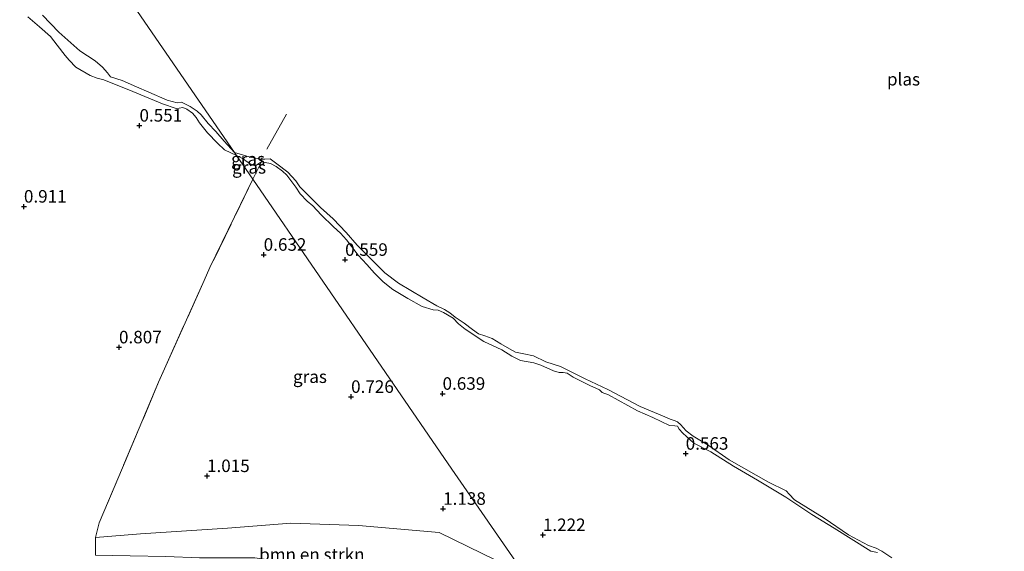
# Model space of a CAD drawing. Units: metres. Extents: x 72407 to 80000, y 393750 to 400002.
# Drawn here: x 72886 to 73083, y 399452 to 399558 of the extents above; entities that cross this region are included whole.
import ezdxf
from ezdxf.enums import TextEntityAlignment as Align

# ---------------------------------------------------------------- set-up
doc = ezdxf.new("R2010")
doc.units = ezdxf.units.M
doc.linetypes.add('IE-TERREINAFSCHEIDING', pattern=[10, 8, -2])
doc.layers.get('0').update_dxf_attribs({"lineweight": 25})
for name, color, linetype, lineweight in [('B-ME-GR-BOMENSTRUIKEN-GV-B6', 93, 'Continuous', 18), ('B-ME-GW-HOOGTEPUNT-S-B1', 10, 'Continuous', 25), ('B-ME-GW-KRUINLIJN-L-B1', 93, 'Continuous', 18), ('B-ME-IE-GRASLAND-GV-B6', 93, 'Continuous', 18), ('B-ME-IE-GRONDWERKLIJN-GROND_INGERICHT-GV-B6', 253, 'Continuous', 18), ('B-ME-IE-HULPGEOMETRIE-L-B1', 53, 'Continuous', 18), ('B-ME-IE-TERREINAFSCHEIDING-RASTERHEKWERK-L-B1', 8, 'IE-TERREINAFSCHEIDING', 18), ('B-ME-OG-WATER-GV-B6', 153, 'Continuous', 18)]:
    doc.layers.add(name, color=color, linetype=linetype, lineweight=lineweight)
doc.styles.add('NLCS-ISO', font='NLCS-ISO.TTF')

# ---------------------------------------------------------------- blocks, each defined once
blk = doc.blocks.new('hoogtepunt')
for p, q in [((-0.5, 0), (0.5, 0)), ((0, 0.5), (0, -0.5))]:
    blk.add_line(p, q)

msp = doc.modelspace()

# ---------------------------------------------------------------- linework, layer by layer
at = {"layer": 'B-ME-GR-BOMENSTRUIKEN-GV-B6'}
msp.add_polyline3d([(72901.303, 399451.41, 1.663), (72901.261, 399454.949, 1.554), (72910.255, 399455.694, 1.46), (72927.579, 399456.86, 1.431), (72940.208, 399457.829, 1.431), (72953.732, 399457.389, 1.375), (72969.791, 399455.942, 1.356), (72986.834, 399447.65, 1.451), (72975.711, 399438.881, 1.649), (72965.427, 399443.666, 1.715), (72955.642, 399447.634, 1.72), (72948.395, 399448.982, 1.725), (72940.805, 399449.745, 1.786), (72933.067, 399450.881, 1.72), (72921.986, 399450.906, 1.706), (72915.328, 399451.191, 1.625), (72908.199, 399451.286, 1.63), (72901.303, 399451.41, 1.663)], dxfattribs=at)
at = {"layer": 'B-ME-GW-KRUINLIJN-L-B1'}
for points in [[(72887.755, 399558.909, 0.513), (72890.091, 399556.917, 0.551), (72892.278, 399554.965, 0.58), (72893.65, 399553.25, 0.594), (72895.193, 399551.216, 0.627), (72896.027, 399550.257, 0.627), (72897.319, 399548.873, 0.627), (72900.241, 399547.181, 0.575), (72901.598, 399546.675, 0.594), (72902.961, 399546.317, 0.632), (72908.696, 399543.981, 0.542), (72914.667, 399541.567, 0.523), (72917.366, 399540.584, 0.532), (72917.956, 399540.695, 0.513), (72918.707, 399540.84, 0.518), (72919.476, 399540.452, 0.518), (72920.614, 399539.696, 0.518), (72921.358, 399538.79, 0.518), (72922.033, 399537.743, 0.547), (72923.619, 399535.757, 0.589), (72925.605, 399533.696, 0.608), (72926.995, 399532.361, 0.608), (72929.425, 399531.233, 0.582)], [(72929.425, 399531.233, 0.582), (72930.624, 399530.622, 0.601), (72931.736, 399529.865, 0.624), (72932.631, 399529.327, 0.624), (72933.226, 399529.23, 0.624), (72934.387, 399529.978, 0.566), (72936.193, 399529.644, 0.566), (72937.307, 399529.012, 0.566), (72938.55, 399528.103, 0.608), (72939.423, 399527.273, 0.635), (72940.421, 399525.997, 0.635), (72941.238, 399524.93, 0.635), (72942.127, 399523.603, 0.635), (72943.501, 399522.099, 0.631), (72944.591, 399521.187, 0.631), (72946.291, 399519.403, 0.612), (72948.737, 399516.97, 0.635), (72950.118, 399515.694, 0.631), (72951.344, 399514.366, 0.65), (72953.695, 399511.322, 0.666), (72955.427, 399509.454, 0.654), (72956.941, 399507.724, 0.681), (72958.62, 399506.041, 0.692), (72960.61, 399504.507, 0.654), (72963.553, 399502.674, 0.631), (72966.444, 399501.082, 0.624), (72968.6, 399500.425, 0.624), (72969.598, 399500.326, 0.631), (72970.687, 399499.912, 0.616), (72972.622, 399498.729, 0.646), (72973.687, 399497.619, 0.646), (72974.982, 399496.528, 0.646), (72978.765, 399494.13, 0.639), (72982.345, 399492.453, 0.608), (72984.303, 399491.193, 0.601), (72986.033, 399490.298, 0.643), (72988.703, 399489.827, 0.654), (72990.123, 399489.349, 0.631), (72992.598, 399488.259, 0.551), (72993.738, 399487.895, 0.593), (72994.578, 399487.916, 0.597), (72995.337, 399487.79, 0.597), (72995.756, 399487.523, 0.597), (72996.558, 399486.959, 0.597), (72999.874, 399485.284, 0.57), (73001.834, 399484.437, 0.566), (73002.363, 399483.903, 0.566), (73003.614, 399483.452, 0.566), (73009.409, 399480.256, 0.551), (73012.409, 399478.917, 0.566), (73015.788, 399477.301, 0.544), (73016.859, 399477.252, 0.505), (73017.366, 399477.183, 0.505), (73017.721, 399476.585, 0.505), (73018.406, 399475.769, 0.566), (73020.592, 399473.797, 0.57), (73024.021, 399472.062, 0.544), (73028.502, 399469.189, 0.551), (73033.309, 399466.421, 0.578), (73038.967, 399463.005, 0.597), (73044.136, 399459.592, 0.593), (73048.582, 399456.843, 0.616), (73055.911, 399452.216, 0.65), (73057.28, 399451.959, 0.65)]]:
    msp.add_polyline3d(points, dxfattribs=at)
at = {"layer": 'B-ME-IE-GRASLAND-GV-B6'}
for points in [[(72890.706, 399559.238, 0.021), (72893.987, 399555.875, 0.021), (72898.152, 399552.109, 0.021), (72901.213, 399550.112, 0.021), (72902.683, 399548.901, 0.021), (72903.695, 399547.72, 0.021), (72904.273, 399546.963, 0.021), (72906.584, 399546.173, 0.021), (72909.481, 399544.935, 0.021), (72911.905, 399543.849, 0.021), (72915.583, 399542.257, 0.021), (72917.531, 399541.764, 0.021), (72918.437, 399541.851, 0.021), (72920.187, 399540.985, 0.021), (72921.566, 399540.057, 0.021), (72922.374, 399539.344, 0.021), (72923.747, 399537.607, 0.021), (72925.247, 399536.038, 0.021), (72926.929, 399534.089, 0.021), (72929.017, 399531.827, 0.021), (72929.425, 399531.233, 0.582), (72926.995, 399532.361, 0.608), (72925.605, 399533.696, 0.608), (72923.619, 399535.757, 0.589), (72922.033, 399537.743, 0.547), (72921.358, 399538.79, 0.518), (72920.614, 399539.696, 0.518), (72919.476, 399540.452, 0.518), (72918.707, 399540.84, 0.518), (72917.956, 399540.695, 0.513), (72917.366, 399540.584, 0.532), (72914.667, 399541.567, 0.523), (72908.696, 399543.981, 0.542), (72902.961, 399546.317, 0.632), (72901.598, 399546.675, 0.594), (72900.241, 399547.181, 0.575), (72897.319, 399548.873, 0.627), (72896.027, 399550.257, 0.627), (72895.193, 399551.216, 0.627), (72893.65, 399553.25, 0.594), (72892.278, 399554.965, 0.58), (72890.091, 399556.917, 0.551), (72887.755, 399558.909, 0.513)], [(72929.425, 399531.233, 0.582), (72929.017, 399531.827, 0.021), (72932.377, 399530.835, 0.021), (72934.346, 399530.531, 0.021), (72934.387, 399529.978, 0.566), (72933.226, 399529.23, 0.624), (72932.631, 399529.327, 0.624), (72931.736, 399529.865, 0.624), (72930.624, 399530.622, 0.601), (72929.425, 399531.233, 0.582)], [(72932.677, 399526.49, 0.646), (72929.425, 399531.233, 0.582), (72930.624, 399530.622, 0.601), (72931.736, 399529.865, 0.624), (72932.631, 399529.327, 0.624), (72933.226, 399529.23, 0.624), (72934.387, 399529.978, 0.566), (72932.677, 399526.49, 0.646)], [(72986.834, 399447.65, 1.451), (72972.368, 399468.609, 0.864), (72932.677, 399526.49, 0.646), (72934.387, 399529.978, 0.566), (72936.193, 399529.644, 0.566), (72937.307, 399529.012, 0.566), (72938.55, 399528.103, 0.608), (72939.423, 399527.273, 0.635), (72940.421, 399525.997, 0.635), (72941.238, 399524.93, 0.635), (72942.127, 399523.603, 0.635), (72943.501, 399522.099, 0.631), (72944.591, 399521.187, 0.631), (72946.291, 399519.403, 0.612), (72948.737, 399516.97, 0.635), (72950.118, 399515.694, 0.631), (72951.344, 399514.366, 0.65), (72953.695, 399511.322, 0.666), (72955.427, 399509.454, 0.654), (72956.941, 399507.724, 0.681), (72958.62, 399506.041, 0.692), (72960.61, 399504.507, 0.654), (72963.553, 399502.674, 0.631), (72966.444, 399501.082, 0.624), (72968.6, 399500.425, 0.624), (72969.598, 399500.326, 0.631), (72970.687, 399499.912, 0.616), (72972.622, 399498.729, 0.646), (72973.687, 399497.619, 0.646), (72974.982, 399496.528, 0.646), (72978.765, 399494.13, 0.639), (72982.345, 399492.453, 0.608), (72984.303, 399491.193, 0.601), (72986.033, 399490.298, 0.643), (72988.703, 399489.827, 0.654), (72990.123, 399489.349, 0.631), (72992.598, 399488.259, 0.551), (72993.738, 399487.895, 0.593), (72994.578, 399487.916, 0.597), (72995.337, 399487.79, 0.597), (72995.756, 399487.523, 0.597), (72996.558, 399486.959, 0.597), (72999.874, 399485.284, 0.57), (73001.834, 399484.437, 0.566), (73002.363, 399483.903, 0.566), (73003.614, 399483.452, 0.566), (73009.409, 399480.256, 0.551), (73012.409, 399478.917, 0.566), (73015.788, 399477.301, 0.544), (73016.859, 399477.252, 0.505), (73017.366, 399477.183, 0.505), (73017.721, 399476.585, 0.505), (73018.406, 399475.769, 0.566), (73020.592, 399473.797, 0.57), (73024.021, 399472.062, 0.544), (73028.502, 399469.189, 0.551), (73033.309, 399466.421, 0.578), (73038.967, 399463.005, 0.597), (73044.136, 399459.592, 0.593), (73048.582, 399456.843, 0.616), (73055.911, 399452.216, 0.65), (73057.28, 399451.959, 0.65)], [(73057.28, 399451.959, 0.65), (73055.911, 399452.216, 0.65), (73048.582, 399456.843, 0.616), (73044.136, 399459.592, 0.593), (73038.967, 399463.005, 0.597), (73033.309, 399466.421, 0.578), (73028.502, 399469.189, 0.551), (73024.021, 399472.062, 0.544), (73020.592, 399473.797, 0.57), (73018.406, 399475.769, 0.566), (73017.721, 399476.585, 0.505), (73017.366, 399477.183, 0.505), (73016.859, 399477.252, 0.505), (73015.788, 399477.301, 0.544), (73012.409, 399478.917, 0.566), (73009.409, 399480.256, 0.551), (73003.614, 399483.452, 0.566), (73002.363, 399483.903, 0.566), (73001.834, 399484.437, 0.566), (72999.874, 399485.284, 0.57), (72996.558, 399486.959, 0.597), (72995.756, 399487.523, 0.597), (72995.337, 399487.79, 0.597), (72994.578, 399487.916, 0.597), (72993.738, 399487.895, 0.593), (72992.598, 399488.259, 0.551), (72990.123, 399489.349, 0.631), (72988.703, 399489.827, 0.654), (72986.033, 399490.298, 0.643), (72984.303, 399491.193, 0.601), (72982.345, 399492.453, 0.608), (72978.765, 399494.13, 0.639), (72974.982, 399496.528, 0.646), (72973.687, 399497.619, 0.646), (72972.622, 399498.729, 0.646), (72970.687, 399499.912, 0.616), (72969.598, 399500.326, 0.631), (72968.6, 399500.425, 0.624), (72966.444, 399501.082, 0.624), (72963.553, 399502.674, 0.631), (72960.61, 399504.507, 0.654), (72958.62, 399506.041, 0.692), (72956.941, 399507.724, 0.681), (72955.427, 399509.454, 0.654), (72953.695, 399511.322, 0.666), (72951.344, 399514.366, 0.65), (72950.118, 399515.694, 0.631), (72948.737, 399516.97, 0.635), (72946.291, 399519.403, 0.612), (72944.591, 399521.187, 0.631), (72943.501, 399522.099, 0.631), (72942.127, 399523.603, 0.635), (72941.238, 399524.93, 0.635), (72940.421, 399525.997, 0.635), (72939.423, 399527.273, 0.635), (72938.55, 399528.103, 0.608), (72937.307, 399529.012, 0.566), (72936.193, 399529.644, 0.566), (72934.387, 399529.978, 0.566), (72934.346, 399530.531, 0.021), (72935.044, 399530.482, 0.014), (72936.109, 399530.598, 0.014), (72937.474, 399529.596, 0.014), (72939.613, 399527.897, 0.014), (72941.252, 399526.172, 0.014), (72942.037, 399524.995, 0.014), (72943.819, 399523.179, 0.014), (72946.155, 399520.828, 0.014), (72948.657, 399518.564, 0.014), (72951.289, 399515.852, 0.014), (72953.485, 399513.298, 0.014), (72956.027, 399510.728, 0.014), (72958.977, 399507.823, 0.014), (72961.735, 399505.775, 0.014), (72966.619, 399502.787, 0.014), (72969.327, 399501.228, 0.014), (72970.9, 399500.508, 0.014), (72971.92, 399499.811, 0.014), (72973.047, 399498.929, 0.014), (72974.834, 399497.755, 0.014), (72976.464, 399496.496, 0.014), (72977.673, 399495.615, 0.014), (72978.915, 399495.246, 0.014), (72980.364, 399494.727, 0.014), (72982.141, 399493.653, 0.014), (72983.862, 399492.646, 0.014), (72985.058, 399491.959, 0.014), (72986.715, 399491.634, 0.014), (72988.67, 399491.224, 0.014), (72991.096, 399490.058, 0.014), (72994.055, 399489.115, 0.014), (72998.971, 399486.633, 0.014), (73003.494, 399484.488, 0.014), (73009.945, 399481.117, 0.014), (73014.852, 399479.031, 0.014), (73015.89, 399478.569, 0.014), (73016.916, 399478.232, 0.014), (73017.383, 399478.039, 0.014), (73018.048, 399477.487, 0.014), (73018.505, 399476.945, 0.014), (73019.097, 399476.255, 0.014), (73020.458, 399475.168, 0.014), (73023.486, 399473.418, 0.014), (73027.653, 399470.473, 0.014), (73035.542, 399466.031, 0.014), (73039.006, 399464.301, 0.014), (73039.653, 399463.626, 0.014), (73040.676, 399462.483, 0.014), (73046.6, 399458.843, 0.014), (73051.448, 399455.519, 0.014), (73055.455, 399453.367, 0.014), (73057.014, 399452.868, 0.014), (73058.1, 399452.254, 0.014), (73060.105, 399450.91, 0.014)], [(72932.677, 399526.49, 0.646), (72972.368, 399468.609, 0.864), (72986.834, 399447.65, 1.451), (72969.791, 399455.942, 1.356), (72953.732, 399457.389, 1.375), (72940.208, 399457.829, 1.431), (72927.579, 399456.86, 1.431), (72910.255, 399455.694, 1.46), (72901.261, 399454.949, 1.554), (72902.002, 399457.897, 1.394), (72906.649, 399468.863, 1.048), (72913.846, 399486.001, 0.93), (72922.962, 399506.258, 0.845), (72924.104, 399508.843, 0.807), (72932.677, 399526.49, 0.646)]]:
    msp.add_polyline3d(points, dxfattribs=at)
at = {"layer": 'B-ME-IE-GRONDWERKLIJN-GROND_INGERICHT-GV-B6'}
msp.add_polyline3d([(72887.755, 399558.909, 0.513), (72890.091, 399556.917, 0.551), (72892.278, 399554.965, 0.58), (72893.65, 399553.25, 0.594), (72895.193, 399551.216, 0.627), (72896.027, 399550.257, 0.627), (72897.319, 399548.873, 0.627), (72900.241, 399547.181, 0.575), (72901.598, 399546.675, 0.594), (72902.961, 399546.317, 0.632), (72908.696, 399543.981, 0.542), (72914.667, 399541.567, 0.523), (72917.366, 399540.584, 0.532), (72917.956, 399540.695, 0.513), (72918.707, 399540.84, 0.518), (72919.476, 399540.452, 0.518), (72920.614, 399539.696, 0.518), (72921.358, 399538.79, 0.518), (72922.033, 399537.743, 0.547), (72923.619, 399535.757, 0.589), (72925.605, 399533.696, 0.608), (72926.995, 399532.361, 0.608), (72929.425, 399531.233, 0.582), (72932.677, 399526.49, 0.646), (72924.104, 399508.843, 0.807), (72922.962, 399506.258, 0.845), (72913.846, 399486.001, 0.93), (72906.649, 399468.863, 1.048), (72902.002, 399457.897, 1.394), (72901.261, 399454.949, 1.554), (72901.303, 399451.41, 1.663)], dxfattribs=at)
at = {"layer": 'B-ME-IE-HULPGEOMETRIE-L-B1'}
msp.add_polyline3d([(73082.548, 399308.976, 0.246), (73041.785, 399368.034, -0.134), (73039.804, 399370.905, -1.186), (73037.882, 399373.689, -1.186), (73036.791, 399375.269, -0.809), (73033.337, 399380.273, -0.901), (73027.697, 399388.445, 1.283), (73025.137, 399392.154, 1.562), (73018.45, 399401.843, 5.149), (73017.672, 399402.97, 5.191), (73016.721, 399404.347, 5.142), (73010.016, 399414.062, 3.144), (73004.145, 399422.568, 2.622), (72999.412, 399429.426, 1.645), (72986.834, 399447.65, 1.451), (72972.368, 399468.609, 0.864), (72932.677, 399526.49, 0.646), (72929.425, 399531.233, 0.582), (72929.017, 399531.827, 0.021), (72907.463, 399563.258, 0.048), (72863.69, 399627.09, 0.048)], dxfattribs=at)
at = {"layer": 'B-ME-IE-TERREINAFSCHEIDING-RASTERHEKWERK-L-B1'}
for points in [[(72939.363, 399539.511, 0.021), (72934.346, 399530.531, 0.021), (72934.387, 399529.978, 0.566), (72932.677, 399526.49, 0.646)], [(72932.677, 399526.49, 0.646), (72924.104, 399508.843, 0.807), (72922.962, 399506.258, 0.845)], [(72922.962, 399506.258, 0.845), (72913.846, 399486.001, 0.93), (72906.649, 399468.863, 1.048), (72902.002, 399457.897, 1.394), (72901.261, 399454.949, 1.554)]]:
    msp.add_polyline3d(points, dxfattribs=at)
at = {"layer": 'B-ME-OG-WATER-GV-B6'}
for points in [[(72907.463, 399563.258, 0.048), (72929.017, 399531.827, 0.021), (72926.929, 399534.089, 0.021), (72925.247, 399536.038, 0.021), (72923.747, 399537.607, 0.021), (72922.374, 399539.344, 0.021), (72921.566, 399540.057, 0.021), (72920.187, 399540.985, 0.021), (72918.437, 399541.851, 0.021), (72917.531, 399541.764, 0.021), (72915.583, 399542.257, 0.021), (72911.905, 399543.849, 0.021), (72909.481, 399544.935, 0.021), (72906.584, 399546.173, 0.021), (72904.273, 399546.963, 0.021), (72903.695, 399547.72, 0.021), (72902.683, 399548.901, 0.021), (72901.213, 399550.112, 0.021), (72898.152, 399552.109, 0.021), (72893.987, 399555.875, 0.021), (72890.706, 399559.238, 0.021)], [(73060.105, 399450.91, 0.014), (73058.1, 399452.254, 0.014), (73057.014, 399452.868, 0.014), (73055.455, 399453.367, 0.014), (73051.448, 399455.519, 0.014), (73046.6, 399458.843, 0.014), (73040.676, 399462.483, 0.014), (73039.653, 399463.626, 0.014), (73039.006, 399464.301, 0.014), (73035.542, 399466.031, 0.014), (73027.653, 399470.473, 0.014), (73023.486, 399473.418, 0.014), (73020.458, 399475.168, 0.014), (73019.097, 399476.255, 0.014), (73018.505, 399476.945, 0.014), (73018.048, 399477.487, 0.014), (73017.383, 399478.039, 0.014), (73016.916, 399478.232, 0.014), (73015.89, 399478.569, 0.014), (73014.852, 399479.031, 0.014), (73009.945, 399481.117, 0.014), (73003.494, 399484.488, 0.014), (72998.971, 399486.633, 0.014), (72994.055, 399489.115, 0.014), (72991.096, 399490.058, 0.014), (72988.67, 399491.224, 0.014), (72986.715, 399491.634, 0.014), (72985.058, 399491.959, 0.014), (72983.862, 399492.646, 0.014), (72982.141, 399493.653, 0.014), (72980.364, 399494.727, 0.014), (72978.915, 399495.246, 0.014), (72977.673, 399495.615, 0.014), (72976.464, 399496.496, 0.014), (72974.834, 399497.755, 0.014), (72973.047, 399498.929, 0.014), (72971.92, 399499.811, 0.014), (72970.9, 399500.508, 0.014), (72969.327, 399501.228, 0.014), (72966.619, 399502.787, 0.014), (72961.735, 399505.775, 0.014), (72958.977, 399507.823, 0.014), (72956.027, 399510.728, 0.014), (72953.485, 399513.298, 0.014), (72951.289, 399515.852, 0.014), (72948.657, 399518.564, 0.014), (72946.155, 399520.828, 0.014), (72943.819, 399523.179, 0.014), (72942.037, 399524.995, 0.014), (72941.252, 399526.172, 0.014), (72939.613, 399527.897, 0.014), (72937.474, 399529.596, 0.014), (72936.109, 399530.598, 0.014), (72935.044, 399530.482, 0.014), (72934.346, 399530.531, 0.021), (72932.377, 399530.835, 0.021), (72929.017, 399531.827, 0.021), (72907.463, 399563.258, 0.048)]]:
    msp.add_polyline3d(points, dxfattribs=at)

# ---------------------------------------------------------------- block references
at = {"layer": 'B-ME-GW-HOOGTEPUNT-S-B1', "rotation": 90}
for p in [(72910.043, 399537.215, 0.551), (72910.043, 399537.215, 0.551), (72886.996, 399521.045, 0.911), (72886.996, 399521.045, 0.911), (72934.821, 399511.433, 0.632), (72934.821, 399511.433, 0.632), (72951.06, 399510.422, 0.559), (72951.06, 399510.422, 0.559), (72905.962, 399492.948, 0.807), (72905.962, 399492.948, 0.807), (72970.497, 399483.679, 0.639), (72970.497, 399483.679, 0.639), (72952.257, 399483.063, 0.726), (72952.257, 399483.063, 0.726), (73019.002, 399471.711, 0.563), (73019.002, 399471.711, 0.563), (72923.515, 399467.249, 1.015), (72923.515, 399467.249, 1.015), (72970.613, 399460.711, 1.138), (72970.613, 399460.711, 1.138), (72990.507, 399455.473, 1.222), (72990.507, 399455.473, 1.222)]:
    msp.add_blockref('hoogtepunt', p, dxfattribs=at)

# ---------------------------------------------------------------- texts
at = {"layer": 'B-ME-GR-BOMENSTRUIKEN-GV-B6', "ltscale": 0.2, "style": 'NLCS-ISO'}
msp.add_text('bmn en strkn', height=2.5, dxfattribs=at).set_placement((72944.4256, 399451.5705), align=Align.MIDDLE_CENTER)
at = {"layer": 'B-ME-GW-HOOGTEPUNT-S-B1', "ltscale": 0.2, "style": 'NLCS-ISO'}
for s, p in [('0.551', (72910.043, 399537.215, 0.551)), ('0.551', (72910.043, 399537.215, 0.551)), ('0.911', (72886.996, 399521.045, 0.911)), ('0.911', (72886.996, 399521.045, 0.911)), ('0.632', (72934.821, 399511.433, 0.632)), ('0.632', (72934.821, 399511.433, 0.632)), ('0.559', (72951.06, 399510.422, 0.559)), ('0.559', (72951.06, 399510.422, 0.559)), ('0.807', (72905.962, 399492.948, 0.807)), ('0.807', (72905.962, 399492.948, 0.807)), ('0.726', (72952.257, 399483.063, 0.726)), ('0.726', (72952.257, 399483.063, 0.726)), ('0.639', (72970.497, 399483.679, 0.639)), ('0.639', (72970.497, 399483.679, 0.639)), ('0.563', (73019.002, 399471.711, 0.563)), ('0.563', (73019.002, 399471.711, 0.563)), ('1.015', (72923.515, 399467.249, 1.015)), ('1.015', (72923.515, 399467.249, 1.015)), ('1.138', (72970.613, 399460.711, 1.138)), ('1.138', (72970.613, 399460.711, 1.138)), ('1.222', (72990.507, 399455.473, 1.222)), ('1.222', (72990.507, 399455.473, 1.222))]:
    msp.add_text(s, height=2.5, dxfattribs=at).set_placement(p, align=Align.BOTTOM_LEFT)
at = {"layer": 'B-ME-IE-GRASLAND-GV-B6', "ltscale": 0.2, "style": 'NLCS-ISO'}
for p in [(72931.702, 399530.5285), (72931.906, 399528.8615), (72944.0475, 399487.07)]:
    msp.add_text('gras', height=2.5, dxfattribs=at).set_placement(p, align=Align.MIDDLE_CENTER)
at = {"layer": 'B-ME-OG-WATER-GV-B6', "ltscale": 0.2, "style": 'NLCS-ISO'}
msp.add_text('plas', height=2.5, dxfattribs=at).set_placement((73062.4432, 399546.4577), align=Align.MIDDLE_CENTER)

doc.saveas('drawing.dxf')
